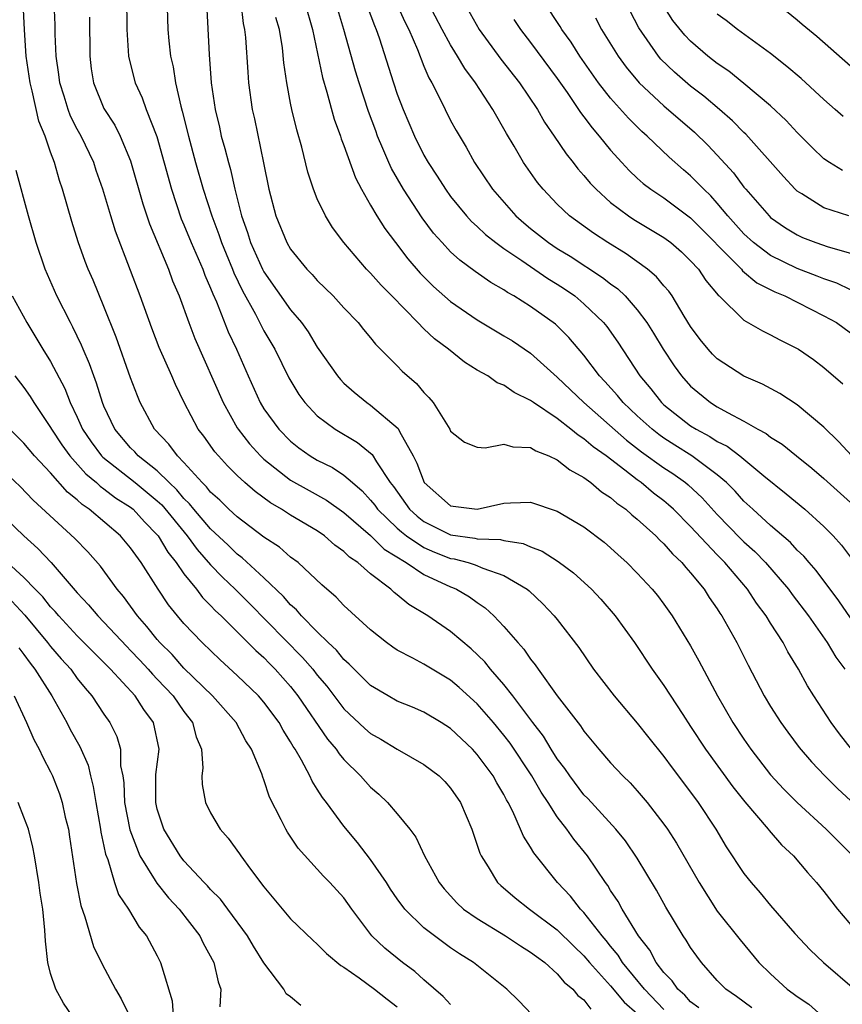
# Model space of a CAD drawing. Units: inches. Extents: x 2595000 to 2597297, y 1545000 to 1546995.
# Drawn here: x 2595459 to 2595520, y 1546286 to 1546360 of the extents above; entities that cross this region are included whole.
import ezdxf

# ---------------------------------------------------------------- set-up
doc = ezdxf.new("R2010")
doc.units = ezdxf.units.IN
doc.header["$MEASUREMENT"] = 0
doc.layers.add('LD25951545_2ft', color=43, linetype='Continuous')

msp = doc.modelspace()

# ---------------------------------------------------------------- linework, layer by layer
at = {"layer": 'LD25951545_2ft'}
for points, elevation in [([(2595466.631, 1546366.631), (2595466.714, 1546359), (2595466.844, 1546357), (2595466.866, 1546356.866), (2595467.342, 1546355), (2595467.867, 1546353.867), (2595468.171, 1546353), (2595468.959, 1546350.959), (2595470.057, 1546347), (2595470.792, 1546344.792), (2595471, 1546344.325), (2595471.538, 1546343), (2595472.415, 1546341), (2595472.57, 1546340.57), (2595473, 1546339.597), (2595473.16, 1546339.16), (2595473.433, 1546338.568), (2595474.317, 1546336.317), (2595474.936, 1546335), (2595475.811, 1546333), (2595476.715, 1546331), (2595477, 1546330.531), (2595478.102, 1546329), (2595479, 1546328.106), (2595479.618, 1546327.617), (2595480.475, 1546327), (2595481, 1546326.684), (2595482.128, 1546326.128), (2595483, 1546325.565), (2595483.635, 1546325), (2595484.376, 1546324.376), (2595485, 1546323.683), (2595485.302, 1546323.302), (2595485.507, 1546323), (2595487, 1546321.578), (2595487.303, 1546321.303), (2595487.701, 1546321), (2595489, 1546320.126), (2595489.78, 1546319.78), (2595491, 1546319.306), (2595491.271, 1546319.271), (2595492.308, 1546319), (2595492.842, 1546318.842), (2595493.42, 1546318.58), (2595495, 1546318.041), (2595496.734, 1546317), (2595496.88, 1546316.88), (2595497.906, 1546315.906), (2595498.777, 1546315), (2595499, 1546314.72), (2595500.618, 1546312.618), (2595501.727, 1546311), (2595503.273, 1546309), (2595505, 1546306.947), (2595505.859, 1546305.859), (2595507, 1546304.459), (2595507.61, 1546303.61), (2595509, 1546301.773), (2595509.561, 1546301), (2595510.886, 1546299), (2595511.677, 1546297.677), (2595513, 1546295.665), (2595513.532, 1546295), (2595514.226, 1546294.226), (2595515, 1546293.281), (2595516.828, 1546291.172), (2595517.959, 1546289.959), (2595518.972, 1546289), (2595521.28, 1546287)], 7574), ([(2595469.689, 1546362.31), (2595469.79, 1546359), (2595469.865, 1546358.135), (2595469.987, 1546357), (2595470.185, 1546356.184), (2595470.365, 1546355), (2595470.759, 1546353.241), (2595470.873, 1546352.872), (2595471.329, 1546351), (2595471.874, 1546349), (2595472.445, 1546347), (2595473.081, 1546345), (2595473.612, 1546343.612), (2595473.81, 1546343), (2595474.152, 1546342.152), (2595474.646, 1546341), (2595474.741, 1546340.741), (2595475.386, 1546339.386), (2595476.364, 1546337.636), (2595477, 1546336.386), (2595477.803, 1546335), (2595478.864, 1546332.864), (2595479.612, 1546331.612), (2595480.072, 1546331), (2595481, 1546330.02), (2595482.332, 1546329), (2595484.013, 1546328.012), (2595485.114, 1546327.114), (2595485.437, 1546326.563), (2595486.472, 1546325), (2595486.705, 1546324.705), (2595487.906, 1546323), (2595488.48, 1546322.48), (2595489, 1546322.083), (2595491, 1546321.075), (2595492.825, 1546320.825), (2595493, 1546320.779), (2595494.731, 1546320.731), (2595495, 1546320.656), (2595496.433, 1546320.433), (2595497, 1546320.176), (2595497.855, 1546319.855), (2595499.077, 1546319.077), (2595500.219, 1546318.219), (2595501.556, 1546317), (2595502.255, 1546316.255), (2595503.348, 1546315), (2595504.786, 1546313), (2595506.125, 1546311), (2595507, 1546309.78), (2595508.403, 1546307.597), (2595509, 1546306.708), (2595510.108, 1546305), (2595512.169, 1546302.169), (2595513.055, 1546301.055), (2595514.82, 1546299), (2595514.895, 1546298.895), (2595515.826, 1546297.826), (2595516.711, 1546297), (2595517.762, 1546295.762), (2595518.448, 1546295), (2595519, 1546294.333), (2595520.025, 1546293), (2595521.723, 1546291)], 7576), ([(2595509.605, 1546285.605), (2595509, 1546286.048), (2595508.557, 1546286.557), (2595508.037, 1546287), (2595507.627, 1546287.627), (2595507, 1546288.258), (2595506.42, 1546289), (2595505.928, 1546289.928), (2595505.078, 1546291), (2595503.863, 1546293), (2595503.566, 1546293.566), (2595503, 1546294.405), (2595502.778, 1546294.778), (2595502.603, 1546295), (2595501.262, 1546297), (2595500.246, 1546298.246), (2595499.726, 1546299), (2595499, 1546299.934), (2595498.31, 1546301), (2595497.779, 1546301.779), (2595497.1, 1546303), (2595495.462, 1546305.462), (2595495, 1546306.065), (2595494.216, 1546307), (2595493, 1546308.399), (2595491.635, 1546309.635), (2595491, 1546310.18), (2595489.612, 1546311), (2595489, 1546311.379), (2595488.162, 1546311.838), (2595487, 1546312.427), (2595486.656, 1546312.656), (2595486.186, 1546313), (2595485, 1546313.949), (2595483, 1546315.787), (2595482.416, 1546316.416), (2595481.332, 1546317.333), (2595479.557, 1546319), (2595479, 1546319.415), (2595478.153, 1546320.153), (2595477, 1546320.914), (2595475, 1546322.425), (2595474.373, 1546323), (2595473.686, 1546323.686), (2595473, 1546324.291), (2595472.691, 1546324.691), (2595472.365, 1546325), (2595471, 1546326.506), (2595470.503, 1546327), (2595469.873, 1546327.873), (2595468.785, 1546329), (2595467.724, 1546331), (2595467.509, 1546331.509), (2595467, 1546332.858), (2595465.912, 1546335.912), (2595465, 1546338.218), (2595464.18, 1546340.18), (2595463.815, 1546341), (2595463.589, 1546341.589), (2595463.065, 1546343.066), (2595462.583, 1546344.583), (2595461.883, 1546347), (2595461.664, 1546347.664), (2595461.296, 1546349), (2595461, 1546349.788), (2595460.581, 1546351), (2595460.12, 1546352.12), (2595459.62, 1546354.38), (2595459.454, 1546355), (2595459.166, 1546357), (2595459.043, 1546358.957), (2595458.94, 1546361)], 7568), ([(2595513.591, 1546285.591), (2595512.438, 1546286.438), (2595511.629, 1546287), (2595511, 1546287.647), (2595509.817, 1546289), (2595509.463, 1546289.463), (2595509, 1546290.118), (2595508.671, 1546290.671), (2595508.431, 1546291), (2595507.144, 1546293.144), (2595506.438, 1546294.438), (2595505, 1546296.827), (2595504.119, 1546298.119), (2595503.394, 1546299), (2595501.293, 1546301.293), (2595501, 1546301.583), (2595499.928, 1546303), (2595499.562, 1546303.562), (2595499, 1546304.287), (2595498.549, 1546305), (2595497.969, 1546305.969), (2595497.173, 1546307), (2595495.676, 1546309), (2595495, 1546309.857), (2595493.995, 1546311), (2595493.555, 1546311.555), (2595492.537, 1546312.537), (2595491, 1546313.831), (2595489.286, 1546315), (2595487.853, 1546315.854), (2595487, 1546316.578), (2595486.757, 1546316.757), (2595486.51, 1546317), (2595485, 1546318.163), (2595484.046, 1546319), (2595483.414, 1546319.414), (2595483, 1546319.838), (2595482.315, 1546320.315), (2595481.538, 1546321), (2595481, 1546321.373), (2595479, 1546322.555), (2595478.31, 1546323), (2595477.48, 1546323.481), (2595476.331, 1546324.332), (2595475.568, 1546325), (2595475, 1546325.531), (2595474.265, 1546326.265), (2595473.589, 1546327), (2595473.317, 1546327.317), (2595472.482, 1546328.483), (2595472.074, 1546329), (2595471.002, 1546331), (2595470.351, 1546332.35), (2595470.083, 1546333), (2595469.146, 1546335.146), (2595468.584, 1546336.585), (2595467.713, 1546339), (2595467, 1546340.903), (2595465.864, 1546343.864), (2595465.506, 1546345), (2595464.906, 1546347), (2595464.416, 1546348.416), (2595464.232, 1546349), (2595463.291, 1546351), (2595463, 1546351.52), (2595462.493, 1546352.493), (2595462.306, 1546353), (2595462.016, 1546353.984), (2595461.69, 1546355), (2595461.625, 1546355.625), (2595461.425, 1546357), (2595461.349, 1546358.651), (2595461.34, 1546359.34), (2595461.274, 1546361)], 7570), ([(2595472.69, 1546361), (2595472.879, 1546357.121), (2595473.048, 1546355), (2595473.328, 1546353), (2595473.653, 1546351.653), (2595473.789, 1546351), (2595474.07, 1546350.07), (2595474.335, 1546349), (2595474.489, 1546348.489), (2595474.825, 1546347), (2595475.321, 1546345), (2595475.764, 1546343.764), (2595475.994, 1546343), (2595476.894, 1546341), (2595477, 1546340.803), (2595479, 1546337.969), (2595479.818, 1546337), (2595480.304, 1546336.304), (2595481, 1546335.161), (2595482.504, 1546333), (2595482.728, 1546332.728), (2595483, 1546332.454), (2595483.772, 1546331.772), (2595484.725, 1546331), (2595485, 1546330.817), (2595487.056, 1546329.056), (2595487.159, 1546328.842), (2595488.187, 1546327), (2595488.465, 1546326.465), (2595489.005, 1546325), (2595491, 1546323.258), (2595493, 1546323.014), (2595495, 1546323.448), (2595495.493, 1546323.492), (2595497, 1546323.531), (2595499, 1546322.861), (2595501, 1546321.674), (2595502.522, 1546320.522), (2595503, 1546320.108), (2595503.57, 1546319.57), (2595504.213, 1546319), (2595505, 1546318.212), (2595506.126, 1546317), (2595506.518, 1546316.518), (2595507, 1546315.886), (2595507.626, 1546315), (2595509, 1546312.744), (2595509.625, 1546311.625), (2595511.022, 1546309), (2595512.172, 1546307), (2595513, 1546305.744), (2595513.517, 1546305), (2595515, 1546303.085), (2595515.997, 1546301.997), (2595516.989, 1546301), (2595519.175, 1546299), (2595521.163, 1546297)], 7578), ([(2595475.26, 1546361), (2595475.434, 1546359.434), (2595475.539, 1546359), (2595475.606, 1546358.394), (2595475.777, 1546355.777), (2595475.843, 1546355), (2595476.115, 1546353), (2595476.282, 1546352.282), (2595476.976, 1546348.976), (2595477.373, 1546347), (2595477.885, 1546345), (2595478.705, 1546343), (2595479, 1546342.5), (2595480.219, 1546341), (2595480.609, 1546340.609), (2595481, 1546340.156), (2595482.183, 1546339), (2595483, 1546338.115), (2595484.065, 1546337), (2595484.476, 1546336.477), (2595485, 1546335.859), (2595485.373, 1546335.373), (2595487, 1546333.755), (2595487.368, 1546333.368), (2595488.434, 1546332.434), (2595489, 1546331.751), (2595489.374, 1546331.374), (2595489.677, 1546331), (2595490.931, 1546329), (2595491, 1546328.862), (2595492.031, 1546328.031), (2595493, 1546327.651), (2595493.602, 1546327.602), (2595495, 1546327.895), (2595495.677, 1546327.677), (2595497, 1546327.645), (2595497.386, 1546327.385), (2595498.374, 1546327), (2595499, 1546326.711), (2595499.945, 1546325.945), (2595501, 1546325.371), (2595501.507, 1546325), (2595502.31, 1546324.31), (2595503, 1546323.876), (2595503.462, 1546323.462), (2595504.134, 1546323), (2595504.582, 1546322.582), (2595505, 1546322.259), (2595506.388, 1546321), (2595506.683, 1546320.683), (2595507, 1546320.4), (2595507.644, 1546319.644), (2595508.333, 1546319), (2595508.628, 1546318.628), (2595509, 1546318.227), (2595510.008, 1546317), (2595510.391, 1546316.391), (2595511, 1546315.527), (2595511.201, 1546315.201), (2595511.347, 1546315), (2595512.453, 1546313), (2595513.308, 1546311.308), (2595514.523, 1546309), (2595515, 1546308.21), (2595515.763, 1546307), (2595516.281, 1546306.281), (2595517.138, 1546305.139), (2595518.059, 1546304.059), (2595519.059, 1546303), (2595520.034, 1546302.034), (2595521, 1546301.159)], 7580), ([(2595480.053, 1546361), (2595480.636, 1546359), (2595481.38, 1546355.38), (2595481.725, 1546354.276), (2595482.271, 1546352.271), (2595482.743, 1546351), (2595482.798, 1546350.798), (2595483, 1546350.286), (2595483.862, 1546347.862), (2595484.32, 1546347), (2595485, 1546345.805), (2595485.467, 1546345), (2595486.06, 1546344.06), (2595486.852, 1546343), (2595487.794, 1546341.795), (2595488.721, 1546340.721), (2595489.722, 1546339.722), (2595491, 1546338.588), (2595493, 1546337.205), (2595495, 1546336.019), (2595495.629, 1546335.629), (2595497, 1546334.707), (2595499, 1546332.913), (2595500.994, 1546331), (2595504.185, 1546328.185), (2595505.319, 1546327.319), (2595507, 1546326.113), (2595507.671, 1546325.671), (2595508.611, 1546325), (2595508.824, 1546324.824), (2595509.864, 1546323.864), (2595511, 1546322.617), (2595512.775, 1546320.775), (2595513, 1546320.553), (2595513.82, 1546319.82), (2595514.615, 1546319), (2595516.333, 1546317), (2595516.61, 1546316.61), (2595517.841, 1546315), (2595519.249, 1546313), (2595519.901, 1546311.901), (2595520.571, 1546311)], 7584), ([(2595521, 1546314.843), (2595520.123, 1546316.123), (2595518.41, 1546318.41), (2595517.88, 1546319), (2595517.479, 1546319.479), (2595517, 1546319.932), (2595516.497, 1546320.497), (2595515, 1546321.787), (2595513.664, 1546323), (2595513, 1546323.618), (2595512.351, 1546324.351), (2595511.701, 1546325), (2595511, 1546325.592), (2595509.088, 1546327), (2595507.807, 1546327.807), (2595507, 1546328.331), (2595506.607, 1546328.607), (2595506.11, 1546329), (2595505, 1546330.009), (2595503.941, 1546331), (2595503.522, 1546331.522), (2595502.573, 1546332.573), (2595502.162, 1546333), (2595501, 1546334.554), (2595499.877, 1546335.877), (2595498.875, 1546336.875), (2595497, 1546338.222), (2595495.747, 1546339), (2595495.261, 1546339.26), (2595495, 1546339.449), (2595494.007, 1546340.008), (2595492.83, 1546340.83), (2595491.678, 1546341.678), (2595491, 1546342.31), (2595490.353, 1546343), (2595489.719, 1546343.719), (2595488.871, 1546344.871), (2595487.468, 1546347), (2595486.555, 1546348.554), (2595486.357, 1546349), (2595485.926, 1546350.074), (2595485.524, 1546351), (2595485.378, 1546351.378), (2595484.846, 1546352.846), (2595484.129, 1546355), (2595483.862, 1546355.862), (2595482.997, 1546359), (2595482.387, 1546361)], 7586), ([(2595486.918, 1546361), (2595487.57, 1546359.57), (2595487.855, 1546359), (2595488.518, 1546357.482), (2595489, 1546356.249), (2595489.366, 1546355.366), (2595489.587, 1546355), (2595490.198, 1546353.802), (2595490.579, 1546353), (2595491, 1546352.166), (2595491.41, 1546351.41), (2595492.154, 1546350.154), (2595492.791, 1546349), (2595494.131, 1546347), (2595495.902, 1546345), (2595496.486, 1546344.486), (2595497, 1546344.061), (2595498.328, 1546343), (2595499, 1546342.553), (2595499.975, 1546341.975), (2595502.392, 1546340.392), (2595503, 1546339.899), (2595503.529, 1546339.529), (2595504.081, 1546339), (2595505, 1546337.967), (2595505.724, 1546337), (2595506.216, 1546336.216), (2595506.939, 1546335), (2595507.754, 1546333.754), (2595508.313, 1546333), (2595509, 1546332.24), (2595510.486, 1546331), (2595511, 1546330.676), (2595511.754, 1546330.246), (2595513, 1546329.607), (2595514.05, 1546329), (2595514.676, 1546328.676), (2595515, 1546328.413), (2595515.876, 1546327.876), (2595516.938, 1546327), (2595518.086, 1546326.086), (2595519, 1546325.306), (2595521, 1546323.508)], 7590), ([(2595521.086, 1546327), (2595520.08, 1546328.08), (2595519, 1546329.15), (2595517, 1546330.843), (2595515.69, 1546331.69), (2595514.387, 1546332.387), (2595513, 1546332.983), (2595511, 1546334.276), (2595510.633, 1546334.633), (2595510.313, 1546335), (2595509.727, 1546335.727), (2595509, 1546336.707), (2595508.51, 1546337.49), (2595507.607, 1546339), (2595507.359, 1546339.359), (2595507, 1546339.766), (2595506.444, 1546340.444), (2595505.766, 1546341), (2595504.161, 1546342.161), (2595502.782, 1546343), (2595501.703, 1546343.702), (2595499.922, 1546345), (2595499, 1546345.887), (2595497.941, 1546347), (2595497.516, 1546347.516), (2595496.471, 1546349), (2595495.759, 1546350.241), (2595495.19, 1546351.19), (2595494.169, 1546353), (2595492.852, 1546355), (2595492.059, 1546356.059), (2595491.525, 1546357), (2595491.311, 1546357.311), (2595491, 1546357.828), (2595490.362, 1546359), (2595489.316, 1546361)], 7592), ([(2595492.004, 1546361), (2595493.142, 1546359), (2595494.769, 1546356.769), (2595496.174, 1546355), (2595497.525, 1546353), (2595498.048, 1546352.048), (2595498.775, 1546351), (2595499.661, 1546349.661), (2595500.201, 1546349), (2595500.544, 1546348.544), (2595501, 1546348.042), (2595501.467, 1546347.466), (2595501.906, 1546347), (2595503, 1546346.015), (2595504.343, 1546345), (2595504.737, 1546344.737), (2595507, 1546343.38), (2595507.509, 1546343), (2595508.306, 1546342.306), (2595509, 1546341.644), (2595509.583, 1546341), (2595510.148, 1546340.149), (2595511.057, 1546339.057), (2595511.134, 1546339), (2595513, 1546337.173), (2595514.379, 1546336.379), (2595515, 1546336.092), (2595515.698, 1546335.697), (2595517, 1546335.06), (2595517.095, 1546335), (2595518.224, 1546334.224), (2595519, 1546333.641), (2595520.408, 1546332.408)], 7594), ([(2595521, 1546339.456), (2595519.955, 1546339.955), (2595519, 1546340.286), (2595518.497, 1546340.497), (2595517, 1546341.05), (2595515, 1546342.037), (2595513.723, 1546343), (2595513, 1546343.664), (2595511.793, 1546345), (2595511, 1546345.96), (2595510.511, 1546346.511), (2595509.984, 1546347), (2595509, 1546348.023), (2595508.465, 1546348.465), (2595507.4, 1546349.4), (2595505.739, 1546351), (2595505.345, 1546351.345), (2595504.333, 1546352.333), (2595503, 1546353.826), (2595502.088, 1546355), (2595500.692, 1546357), (2595500.037, 1546358.037), (2595499.352, 1546359), (2595499.221, 1546359.221), (2595498.035, 1546361)], 7598), ([(2595520.857, 1546345), (2595519, 1546345.6), (2595517.331, 1546346.669), (2595517, 1546346.866), (2595516.853, 1546347), (2595515.958, 1546347.958), (2595513.137, 1546351.137), (2595513, 1546351.26), (2595512.145, 1546352.145), (2595511.168, 1546353), (2595509.992, 1546353.992), (2595509, 1546354.744), (2595507.785, 1546355.785), (2595506.77, 1546356.77), (2595506.58, 1546357), (2595505.118, 1546359.118), (2595504.128, 1546361)], 7602), ([(2595521, 1546356.251), (2595518.462, 1546358.462), (2595517.366, 1546359.366), (2595517, 1546359.694), (2595515.393, 1546361)], 7608), ([(2595484.728, 1546360.728), (2595485.281, 1546359.281), (2595485.413, 1546359), (2595485.637, 1546358.363), (2595486.704, 1546355), (2595487, 1546354.146), (2595487.446, 1546353), (2595488.293, 1546351), (2595489, 1546349.561), (2595489.316, 1546349), (2595489.995, 1546347.995), (2595490.616, 1546347), (2595491, 1546346.471), (2595492.197, 1546345), (2595492.575, 1546344.574), (2595493, 1546344.203), (2595493.613, 1546343.613), (2595494.396, 1546343), (2595495, 1546342.564), (2595496.349, 1546341.651), (2595498.301, 1546340.3), (2595499, 1546339.886), (2595499.537, 1546339.538), (2595500.311, 1546339), (2595501, 1546338.42), (2595502.465, 1546337), (2595502.706, 1546336.706), (2595503.538, 1546335.538), (2595505.188, 1546333), (2595506.022, 1546332.022), (2595506.827, 1546331), (2595507, 1546330.843), (2595509, 1546329.269), (2595509.417, 1546329), (2595510.451, 1546328.45), (2595511, 1546328.087), (2595511.729, 1546327.729), (2595512.685, 1546327), (2595514.486, 1546325.514), (2595516.168, 1546324.168), (2595517.561, 1546323), (2595519, 1546321.695), (2595519.689, 1546321), (2595520.313, 1546320.313), (2595521, 1546319.4)], 7588), ([(2595520.402, 1546348.402), (2595519.409, 1546349), (2595519, 1546349.278), (2595518.125, 1546350.125), (2595517, 1546351.255), (2595516.167, 1546352.167), (2595515, 1546353.255), (2595513, 1546354.94), (2595511.863, 1546355.863), (2595511, 1546356.443), (2595510.289, 1546357), (2595509, 1546358.114), (2595508.565, 1546358.566), (2595507.674, 1546359.674), (2595506.885, 1546360.885)], 7604), ([(2595463.912, 1546359.912), (2595463.935, 1546357), (2595464.049, 1546356.049), (2595464.208, 1546355), (2595465, 1546353.072), (2595465.805, 1546351.805), (2595466.206, 1546351), (2595467, 1546349.128), (2595467.922, 1546345.922), (2595468.413, 1546344.412), (2595469.831, 1546341), (2595470.144, 1546340.145), (2595470.626, 1546339), (2595471.358, 1546337), (2595471.814, 1546335.814), (2595473.927, 1546331), (2595475, 1546329.117), (2595475.07, 1546329), (2595475.911, 1546327.91), (2595476.745, 1546327), (2595477, 1546326.76), (2595479, 1546325.192), (2595480.395, 1546324.395), (2595481.689, 1546323.689), (2595483, 1546322.765), (2595485, 1546321.02), (2595486.014, 1546320.014), (2595487.667, 1546319), (2595489, 1546318.094), (2595491, 1546317.17), (2595491.131, 1546317.132), (2595491.43, 1546317), (2595492.424, 1546316.424), (2595493, 1546316.001), (2595493.601, 1546315.601), (2595494.252, 1546315), (2595495, 1546314.214), (2595496.034, 1546313), (2595496.493, 1546312.493), (2595497, 1546311.746), (2595497.339, 1546311.339), (2595497.558, 1546311), (2595499, 1546309.002), (2595500.745, 1546306.745), (2595501, 1546306.349), (2595502.117, 1546305), (2595503, 1546303.981), (2595503.914, 1546303), (2595504.47, 1546302.47), (2595505, 1546301.882), (2595505.739, 1546301), (2595507, 1546299.375), (2595507.262, 1546299), (2595507.944, 1546297.944), (2595509.633, 1546295), (2595511, 1546292.859), (2595512.706, 1546290.706), (2595514.128, 1546289), (2595515, 1546288.139), (2595516.237, 1546287), (2595516.685, 1546286.685), (2595517, 1546286.441), (2595517.866, 1546285.866), (2595518.85, 1546285)], 7572), ([(2595521.077, 1546305), (2595520.162, 1546306.162), (2595519.529, 1546307), (2595518.233, 1546309), (2595517.762, 1546309.762), (2595517.095, 1546311), (2595516.3, 1546312.3), (2595515.935, 1546313), (2595515, 1546314.459), (2595514.672, 1546315), (2595513.951, 1546315.951), (2595513.268, 1546317), (2595511.564, 1546319), (2595511, 1546319.573), (2595509, 1546321.715), (2595507.716, 1546323), (2595507.341, 1546323.341), (2595507, 1546323.623), (2595506.217, 1546324.217), (2595505.29, 1546325), (2595505, 1546325.206), (2595504.072, 1546325.928), (2595502.654, 1546327), (2595501.687, 1546327.687), (2595501, 1546328.29), (2595500.557, 1546328.557), (2595500.02, 1546329), (2595499, 1546329.796), (2595497.208, 1546331), (2595497, 1546331.166), (2595495.754, 1546331.754), (2595495, 1546332.31), (2595494.483, 1546332.483), (2595493.778, 1546333), (2595493, 1546333.439), (2595492.036, 1546334.035), (2595490.844, 1546335), (2595489.785, 1546335.785), (2595489, 1546336.533), (2595488.536, 1546337), (2595486.6, 1546339), (2595485.8, 1546339.8), (2595485, 1546340.702), (2595484.701, 1546341), (2595482.981, 1546343), (2595482.137, 1546344.137), (2595481.604, 1546345), (2595481, 1546346.293), (2595480.707, 1546347), (2595480.279, 1546348.279), (2595479.836, 1546350.164), (2595479.454, 1546351.454), (2595479.092, 1546353), (2595479, 1546353.454), (2595478.705, 1546355), (2595478.5, 1546356.5), (2595478.391, 1546357.609), (2595478.17, 1546359), (2595477.897, 1546359.898)], 7582), ([(2595495.745, 1546359.745), (2595496.248, 1546359), (2595497, 1546358.021), (2595499, 1546355.321), (2595499.745, 1546354.255), (2595500.599, 1546353), (2595500.751, 1546352.751), (2595501, 1546352.434), (2595501.603, 1546351.604), (2595502.138, 1546351), (2595503, 1546349.931), (2595503.84, 1546349), (2595504.4, 1546348.4), (2595505, 1546347.841), (2595505.439, 1546347.439), (2595506.014, 1546347), (2595507, 1546346.351), (2595509, 1546344.87), (2595512.804, 1546341), (2595512.888, 1546340.888), (2595513.978, 1546339.978), (2595515.309, 1546339.309), (2595516.054, 1546339), (2595519, 1546337.52), (2595519.933, 1546337), (2595521, 1546336.24)], 7596), ([(2595501.864, 1546359.864), (2595502.326, 1546359), (2595503.558, 1546357), (2595504.163, 1546356.163), (2595505.13, 1546355), (2595507, 1546353.261), (2595509.284, 1546351.284), (2595510.302, 1546350.302), (2595511, 1546349.571), (2595512.225, 1546348.225), (2595513, 1546347.167), (2595513.138, 1546347), (2595514.889, 1546345), (2595515, 1546344.898), (2595516.117, 1546344.117), (2595517, 1546343.582), (2595517.394, 1546343.395), (2595518.403, 1546343), (2595519.322, 1546342.678), (2595521, 1546342.201)], 7600), ([(2595520.451, 1546352.452), (2595519.846, 1546353), (2595519, 1546353.734), (2595517.303, 1546355.303), (2595516.223, 1546356.223), (2595515, 1546357.182), (2595512.521, 1546359), (2595511.661, 1546359.662), (2595511, 1546360.134)], 7606), ([(2595507, 1546285.478), (2595505.536, 1546287), (2595503.891, 1546289), (2595503.558, 1546289.558), (2595503, 1546290.228), (2595502.662, 1546290.662), (2595502.365, 1546291), (2595501, 1546292.746), (2595500.746, 1546293), (2595499.978, 1546293.978), (2595499.022, 1546295), (2595497.228, 1546297.228), (2595497, 1546297.651), (2595496.468, 1546298.468), (2595496.252, 1546299), (2595495.674, 1546300.326), (2595495.327, 1546301), (2595495.201, 1546301.201), (2595495, 1546301.609), (2595494.476, 1546302.476), (2595494.198, 1546303), (2595493, 1546304.612), (2595492.638, 1546305), (2595491, 1546306.542), (2595490.285, 1546307), (2595489, 1546307.773), (2595488.146, 1546308.146), (2595487, 1546308.613), (2595486.304, 1546309), (2595485, 1546309.779), (2595483.752, 1546311), (2595483.391, 1546311.391), (2595483, 1546311.723), (2595482.439, 1546312.439), (2595481.825, 1546313), (2595481, 1546313.801), (2595479.812, 1546315), (2595479.447, 1546315.447), (2595479, 1546315.828), (2595478.462, 1546316.462), (2595477, 1546317.845), (2595475.361, 1546319.361), (2595475, 1546319.621), (2595474.305, 1546320.305), (2595473, 1546321.52), (2595471.727, 1546323), (2595471.41, 1546323.41), (2595471, 1546323.799), (2595470.457, 1546324.456), (2595469.878, 1546325), (2595469, 1546325.875), (2595467.569, 1546327), (2595467.306, 1546327.306), (2595467, 1546327.608), (2595465.809, 1546329), (2595465, 1546330.723), (2595464.885, 1546331), (2595464.449, 1546332.449), (2595464.228, 1546333), (2595463.916, 1546333.916), (2595463.435, 1546335), (2595463.316, 1546335.316), (2595462.667, 1546336.668), (2595462.479, 1546337), (2595461.463, 1546339), (2595460.584, 1546341), (2595459.911, 1546343), (2595459.328, 1546345), (2595458.42, 1546348.42)], 7566), ([(2595458.113, 1546339), (2595459.201, 1546337), (2595460.414, 1546335), (2595461, 1546334.076), (2595462.056, 1546332.056), (2595462.465, 1546331), (2595463, 1546329.899), (2595463.398, 1546329), (2595464.046, 1546328.046), (2595464.815, 1546327), (2595464.902, 1546326.902), (2595467.338, 1546325), (2595469, 1546323.637), (2595469.328, 1546323.328), (2595471.228, 1546321), (2595471.977, 1546319.976), (2595473, 1546318.835), (2595473.894, 1546317.894), (2595474.838, 1546317), (2595475.924, 1546315.924), (2595479.892, 1546311.891), (2595480.659, 1546311), (2595481, 1546310.565), (2595481.718, 1546309.718), (2595483, 1546308.035), (2595484.563, 1546306.563), (2595485, 1546306.185), (2595485.758, 1546305.758), (2595487, 1546305.001), (2595489, 1546303.859), (2595490.136, 1546303), (2595490.571, 1546302.571), (2595491, 1546302.083), (2595491.73, 1546301), (2595492.58, 1546299), (2595493, 1546297.813), (2595493.196, 1546297.196), (2595493.289, 1546297), (2595493.813, 1546296.187), (2595494.524, 1546295), (2595494.768, 1546294.768), (2595495.848, 1546293.847), (2595496.913, 1546293), (2595499, 1546291.45), (2595500.231, 1546290.231), (2595501, 1546289.511), (2595501.425, 1546289), (2595503, 1546287.261), (2595504.024, 1546286.024), (2595505, 1546285.184)], 7564), ([(2595458.302, 1546333), (2595459, 1546332.122), (2595459.458, 1546331.458), (2595459.728, 1546331), (2595461, 1546329.136), (2595461.071, 1546329), (2595461.842, 1546327.842), (2595462.442, 1546327), (2595463.648, 1546325.648), (2595464.434, 1546325), (2595464.721, 1546324.721), (2595465, 1546324.533), (2595465.869, 1546323.869), (2595467, 1546323.145), (2595467.176, 1546323), (2595468.045, 1546322.046), (2595469, 1546321.087), (2595469.07, 1546321), (2595469.781, 1546319.781), (2595470.421, 1546319), (2595471, 1546318.159), (2595471.926, 1546317), (2595472.386, 1546316.386), (2595473, 1546315.784), (2595473.373, 1546315.373), (2595473.782, 1546315), (2595475, 1546313.803), (2595476.397, 1546312.397), (2595477, 1546311.868), (2595477.42, 1546311.42), (2595477.846, 1546311), (2595479, 1546309.698), (2595479.55, 1546309), (2595481.755, 1546305.755), (2595482.408, 1546305), (2595482.641, 1546304.641), (2595483, 1546304.222), (2595484.246, 1546303), (2595485, 1546302.144), (2595485.618, 1546301.618), (2595486.273, 1546301), (2595487, 1546300.14), (2595487.932, 1546299), (2595488.396, 1546298.396), (2595489.049, 1546297), (2595490.142, 1546295), (2595490.519, 1546294.519), (2595491.47, 1546293.47), (2595491.975, 1546293), (2595493, 1546292.291), (2595495.122, 1546291), (2595496.241, 1546290.241), (2595497, 1546289.782), (2595497.438, 1546289.438), (2595498.053, 1546289), (2595499, 1546288.154), (2595499.524, 1546287.524), (2595500.167, 1546287), (2595500.53, 1546286.53), (2595501, 1546286.19), (2595501.509, 1546285.509)], 7562), ([(2595497.093, 1546285.093), (2595496.113, 1546286.113), (2595495.212, 1546287), (2595492.718, 1546289), (2595491.653, 1546289.653), (2595491, 1546290.112), (2595489.783, 1546291), (2595489, 1546291.611), (2595487.571, 1546293), (2595487, 1546293.772), (2595486.5, 1546294.5), (2595486.183, 1546295), (2595485, 1546296.725), (2595484.012, 1546298.012), (2595483, 1546299.223), (2595481.687, 1546301), (2595481.381, 1546301.381), (2595481, 1546302.008), (2595480.604, 1546302.604), (2595480.438, 1546303), (2595479.816, 1546304.184), (2595479.335, 1546305), (2595479.199, 1546305.199), (2595479, 1546305.56), (2595478.439, 1546306.439), (2595478.139, 1546307), (2595477, 1546308.529), (2595476.59, 1546309), (2595475, 1546310.539), (2595473.708, 1546311.708), (2595472.361, 1546313), (2595471, 1546314.44), (2595470.521, 1546315), (2595469.837, 1546315.838), (2595469.058, 1546317), (2595467.776, 1546319), (2595467, 1546320.094), (2595466.233, 1546321), (2595463.88, 1546323), (2595463.353, 1546323.353), (2595463, 1546323.697), (2595462.272, 1546324.272), (2595461, 1546325.73), (2595459.797, 1546327), (2595459, 1546327.965), (2595457.949, 1546329)], 7560), ([(2595491, 1546285.848), (2595490.443, 1546286.443), (2595489, 1546287.689), (2595488.322, 1546288.322), (2595487.386, 1546289), (2595486.065, 1546290.065), (2595485.084, 1546291), (2595483.587, 1546293), (2595483, 1546293.839), (2595481.936, 1546295), (2595481.464, 1546295.464), (2595479.567, 1546297.567), (2595478.77, 1546298.77), (2595478.629, 1546299), (2595478.29, 1546299.71), (2595477.409, 1546301.409), (2595477, 1546302.71), (2595476.914, 1546302.914), (2595476.839, 1546303.161), (2595476.072, 1546305), (2595475.639, 1546305.639), (2595474.916, 1546307), (2595473.14, 1546309), (2595471, 1546311.088), (2595470.105, 1546312.105), (2595469.188, 1546313), (2595469, 1546313.219), (2595468.217, 1546314.217), (2595467.502, 1546315), (2595466.461, 1546316.461), (2595466, 1546317), (2595464.743, 1546318.743), (2595463.799, 1546319.799), (2595462.815, 1546320.815), (2595459.686, 1546323.686), (2595458.706, 1546324.706), (2595457, 1546326.315)], 7558), ([(2595457, 1546322.895), (2595458.977, 1546321), (2595460.047, 1546320.047), (2595461.029, 1546319), (2595463, 1546316.727), (2595463.839, 1546315.839), (2595464.527, 1546315), (2595465, 1546314.53), (2595466.702, 1546312.702), (2595467, 1546312.411), (2595467.687, 1546311.687), (2595468.32, 1546311), (2595468.63, 1546310.63), (2595469, 1546310.257), (2595470.176, 1546309), (2595471, 1546307.831), (2595471.648, 1546307), (2595471.924, 1546305.924), (2595472.305, 1546305), (2595472.411, 1546303.589), (2595472.341, 1546303), (2595472.361, 1546302.361), (2595472.606, 1546301), (2595473, 1546300.224), (2595473.72, 1546299), (2595474.326, 1546298.326), (2595475.162, 1546297.161), (2595475.263, 1546297), (2595475.997, 1546296.003), (2595477, 1546294.682), (2595479, 1546292.278), (2595480.663, 1546290.663), (2595481, 1546290.381), (2595481.683, 1546289.682), (2595482.774, 1546288.774), (2595483, 1546288.654), (2595484.15, 1546287.85), (2595485.298, 1546287), (2595486.246, 1546286.246), (2595487, 1546285.683)], 7556), ([(2595479.773, 1546285.773), (2595479, 1546286.418), (2595478.657, 1546286.657), (2595478.492, 1546287), (2595477, 1546288.967), (2595476.219, 1546290.219), (2595475.765, 1546291), (2595474.297, 1546293), (2595473.741, 1546293.741), (2595473, 1546294.477), (2595472.76, 1546294.76), (2595472.518, 1546295), (2595471, 1546296.625), (2595470.703, 1546297), (2595469.494, 1546299), (2595469, 1546300.51), (2595468.885, 1546301), (2595468.897, 1546303.102), (2595469.138, 1546305), (2595468.715, 1546307), (2595467.979, 1546307.979), (2595467.328, 1546309), (2595465.499, 1546311), (2595463, 1546313.506), (2595461.603, 1546315), (2595461.335, 1546315.335), (2595461, 1546315.682), (2595460.425, 1546316.425), (2595459.835, 1546317), (2595459, 1546317.878), (2595457.767, 1546319)], 7554), ([(2595458.098, 1546316.097), (2595459.052, 1546315.052), (2595460.774, 1546313), (2595461, 1546312.704), (2595461.79, 1546311.79), (2595462.506, 1546311), (2595463, 1546310.31), (2595463.578, 1546309.577), (2595464.09, 1546309), (2595465, 1546307.631), (2595465.447, 1546307), (2595465.964, 1546305.965), (2595466.226, 1546305), (2595466.248, 1546303.752), (2595466.405, 1546303), (2595466.486, 1546302.486), (2595466.55, 1546301), (2595466.944, 1546298.944), (2595467.695, 1546297), (2595468.84, 1546295.16), (2595468.954, 1546294.953), (2595469.848, 1546293.847), (2595470.637, 1546293), (2595472.177, 1546291), (2595472.44, 1546290.44), (2595473.245, 1546289), (2595473.557, 1546287.557), (2595473.752, 1546287), (2595473.677, 1546285.677)], 7552), ([(2595458.608, 1546312.608), (2595459, 1546312.098), (2595459.451, 1546311.451), (2595459.82, 1546311), (2595461.082, 1546309), (2595462.205, 1546307), (2595462.474, 1546306.474), (2595463.193, 1546305.193), (2595463.801, 1546303.801), (2595463.982, 1546303), (2595464.198, 1546302.198), (2595464.381, 1546301), (2595464.74, 1546299), (2595464.769, 1546298.769), (2595465, 1546297.725), (2595465.117, 1546297.117), (2595465.279, 1546296.721), (2595465.78, 1546295), (2595466.091, 1546294.091), (2595466.826, 1546293), (2595467.647, 1546291.647), (2595468.195, 1546291), (2595469, 1546289.499), (2595469.248, 1546289), (2595469.326, 1546288.674), (2595470.112, 1546286.112), (2595470.185, 1546285)], 7550), ([(2595458.271, 1546309), (2595459.197, 1546307), (2595459.732, 1546305.732), (2595460.138, 1546305), (2595460.401, 1546304.401), (2595461, 1546303.299), (2595461.141, 1546303), (2595461.657, 1546301.657), (2595461.856, 1546301), (2595462.092, 1546299.908), (2595462.326, 1546299), (2595462.424, 1546298.424), (2595462.927, 1546294.927), (2595463.263, 1546293.263), (2595463.57, 1546292.43), (2595464.207, 1546290.207), (2595464.871, 1546288.871), (2595465.852, 1546287), (2595466.284, 1546286.284), (2595466.924, 1546285)], 7548), ([(2595462.613, 1546285), (2595461.959, 1546285.959), (2595461.395, 1546287), (2595461, 1546288.17), (2595460.776, 1546289), (2595460.603, 1546290.603), (2595460.566, 1546291.434), (2595460.409, 1546293), (2595460.211, 1546294.211), (2595460.114, 1546295), (2595459.792, 1546297), (2595459.662, 1546297.662), (2595459.331, 1546299), (2595459, 1546299.899), (2595458.57, 1546301)], 7546)]:
    msp.add_lwpolyline(points, dxfattribs=dict(at, elevation=elevation))

doc.saveas('drawing.dxf')
